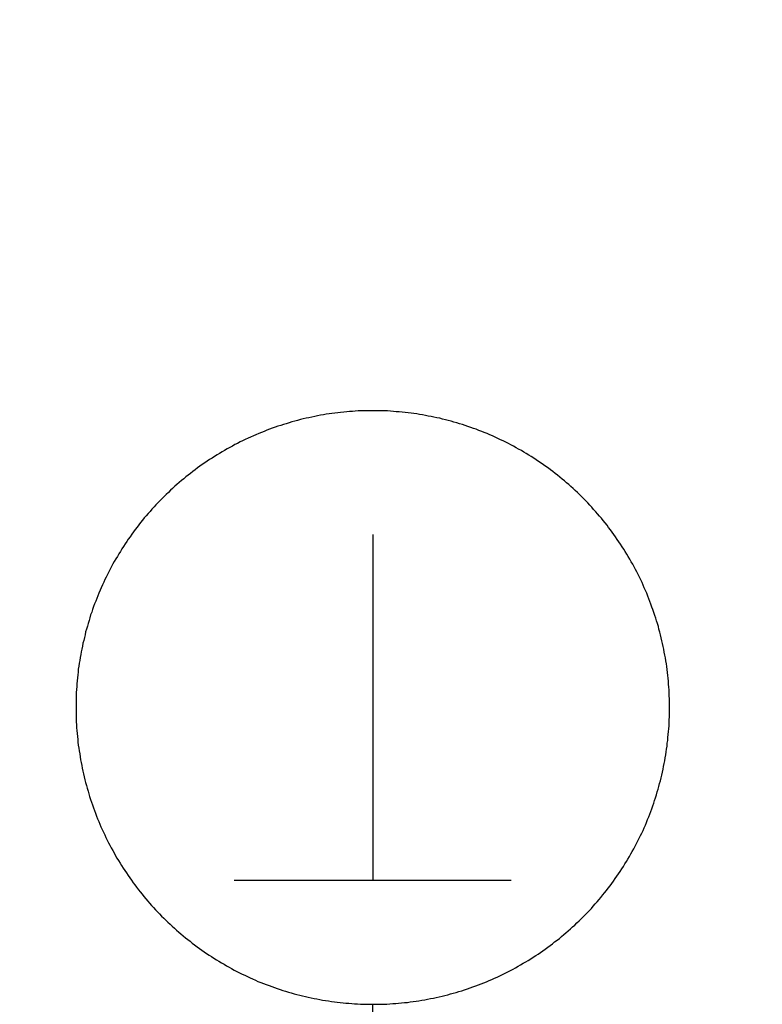
# Model space of a CAD drawing. Units: millimetres. Extents: x 500 to 2700, y 3292 to 5392.
# Drawn here: x 2365 to 2370, y 4331 to 4338 of the extents above; entities that cross this region are included whole.
import ezdxf

# ---------------------------------------------------------------- set-up
doc = ezdxf.new("R2010")
doc.units = ezdxf.units.MM
doc.set_wipeout_variables(frame=1)

# ---------------------------------------------------------------- blocks, each defined once
blk = doc.blocks.new('PLC-150-CPU-18U15U-1D')
blk.add_wipeout([(2392.8377, 6387.0862), (2392.6627, 6386.9112), (2392.662, 6281.2587), (2392.837, 6281.0837), (2464.4736, 6281.0837), (2464.6479, 6281.258), (2464.6481, 6386.9107), (2464.4736, 6387.0857)])
at = {"color": 0}
for p, q in [((2443.7745, 6303.3709), (2443.7535, 6303.3694)), ((2443.7955, 6303.3714), (2443.7745, 6303.3709)), ((2443.817, 6303.3714), (2443.7955, 6303.3714)), ((2443.839, 6303.3721), (2443.817, 6303.3714)), ((2443.8595, 6303.3721), (2443.839, 6303.3721)), ((2443.881, 6303.3721), (2443.8595, 6303.3721)), ((2443.9015, 6303.3721), (2443.881, 6303.3721)), ((2443.922, 6303.3721), (2443.9015, 6303.3721)), ((2443.9435, 6303.3714), (2443.922, 6303.3721)), ((2443.9655, 6303.3714), (2443.9435, 6303.3714)), ((2443.9865, 6303.3709), (2443.9655, 6303.3714)), ((2444.0075, 6303.3687), (2443.9865, 6303.3709)), ((2443.3361, 6303.3026), (2443.3161, 6303.2977)), ((2443.3566, 6303.3088), (2443.3361, 6303.3026)), ((2443.3766, 6303.3135), (2443.3566, 6303.3088)), ((2443.3981, 6303.3178), (2443.3766, 6303.3135)), ((2443.4186, 6303.3225), (2443.3981, 6303.3178)), ((2443.4386, 6303.3273), (2443.4186, 6303.3225)), ((2443.4601, 6303.3315), (2443.4386, 6303.3273)), ((2443.4806, 6303.3356), (2443.4601, 6303.3315)), ((2443.5021, 6303.3398), (2443.4806, 6303.3356)), ((2443.5226, 6303.3425), (2443.5021, 6303.3398)), ((2443.5441, 6303.3467), (2443.5226, 6303.3425)), ((2443.5641, 6303.3493), (2443.5441, 6303.3467)), ((2443.5846, 6303.3522), (2443.5641, 6303.3493)), ((2443.6061, 6303.3557), (2443.5846, 6303.3522)), ((2443.6266, 6303.3576), (2443.6061, 6303.3557)), ((2443.6476, 6303.3604), (2443.6266, 6303.3576)), ((2443.6696, 6303.3626), (2443.6476, 6303.3604)), ((2443.691, 6303.3645), (2443.6696, 6303.3626)), ((2443.7115, 6303.3666), (2443.691, 6303.3645)), ((2443.7325, 6303.3673), (2443.7115, 6303.3666)), ((2443.7535, 6303.3694), (2443.7325, 6303.3673)), ((2444.0285, 6303.3673), (2444.0075, 6303.3687)), ((2444.0495, 6303.3652), (2444.0285, 6303.3673)), ((2444.0705, 6303.3645), (2444.0495, 6303.3652)), ((2444.0915, 6303.3626), (2444.0705, 6303.3645)), ((2444.1125, 6303.3597), (2444.0915, 6303.3626)), ((2444.134, 6303.3576), (2444.1125, 6303.3597)), ((2444.156, 6303.355), (2444.134, 6303.3576)), ((2444.175, 6303.3522), (2444.156, 6303.355)), ((2444.1965, 6303.3493), (2444.175, 6303.3522)), ((2444.217, 6303.3453), (2444.1965, 6303.3493)), ((2444.2385, 6303.3425), (2444.217, 6303.3453)), ((2444.259, 6303.3384), (2444.2385, 6303.3425)), ((2444.2805, 6303.3343), (2444.259, 6303.3384)), ((2444.301, 6303.3301), (2444.2805, 6303.3343)), ((2444.321, 6303.3268), (2444.301, 6303.3301)), ((2444.3425, 6303.3225), (2444.321, 6303.3268)), ((2444.363, 6303.3178), (2444.3425, 6303.3225)), ((2444.3835, 6303.3123), (2444.363, 6303.3178)), ((2444.4045, 6303.3074), (2444.3835, 6303.3123)), ((2444.4245, 6303.3026), (2444.4045, 6303.3074)), ((2444.445, 6303.2964), (2444.4245, 6303.3026)), ((2443.1146, 6303.2315), (2443.0946, 6303.2234)), ((2443.1346, 6303.2391), (2443.1146, 6303.2315)), ((2443.1541, 6303.2467), (2443.1346, 6303.2391)), ((2443.1741, 6303.2536), (2443.1541, 6303.2467)), ((2443.1941, 6303.2606), (2443.1741, 6303.2536)), ((2443.2146, 6303.2661), (2443.1941, 6303.2606)), ((2443.2346, 6303.2737), (2443.2146, 6303.2661)), ((2443.2546, 6303.2791), (2443.2346, 6303.2737)), ((2443.2746, 6303.2853), (2443.2546, 6303.2791)), ((2443.2961, 6303.2915), (2443.2746, 6303.2853)), ((2443.3161, 6303.2977), (2443.2961, 6303.2915)), ((2444.465, 6303.2908), (2444.445, 6303.2964)), ((2444.4865, 6303.2853), (2444.465, 6303.2908)), ((2444.5065, 6303.2784), (2444.4865, 6303.2853)), ((2444.5265, 6303.2723), (2444.5065, 6303.2784)), ((2444.5465, 6303.2661), (2444.5265, 6303.2723)), ((2444.5665, 6303.2599), (2444.5465, 6303.2661)), ((2444.5865, 6303.2523), (2444.5665, 6303.2599)), ((2444.6065, 6303.2454), (2444.5865, 6303.2523)), ((2444.6265, 6303.2386), (2444.6065, 6303.2454)), ((2444.6465, 6303.231), (2444.6265, 6303.2386)), ((2444.6665, 6303.2234), (2444.6465, 6303.231)), ((2442.9591, 6303.1648), (2442.9396, 6303.1551)), ((2442.9786, 6303.1737), (2442.9591, 6303.1648)), ((2442.9971, 6303.1826), (2442.9786, 6303.1737)), ((2443.0171, 6303.1916), (2442.9971, 6303.1826)), ((2443.0361, 6303.1992), (2443.0171, 6303.1916)), ((2443.0561, 6303.2082), (2443.0361, 6303.1992)), ((2443.0751, 6303.2165), (2443.0561, 6303.2082)), ((2443.0946, 6303.2234), (2443.0751, 6303.2165)), ((2444.685, 6303.2158), (2444.6665, 6303.2234)), ((2444.705, 6303.2075), (2444.685, 6303.2158)), ((2444.725, 6303.1985), (2444.705, 6303.2075)), ((2444.7439, 6303.1902), (2444.725, 6303.1985)), ((2444.7629, 6303.1812), (2444.7439, 6303.1902)), ((2444.7834, 6303.1724), (2444.7629, 6303.1812)), ((2444.8019, 6303.1634), (2444.7834, 6303.1724)), ((2444.8214, 6303.1544), (2444.8019, 6303.1634)), ((2442.8096, 6303.0862), (2442.7911, 6303.0752)), ((2442.8276, 6303.0966), (2442.8096, 6303.0862)), ((2442.8461, 6303.1075), (2442.8276, 6303.0966)), ((2442.8656, 6303.1172), (2442.8461, 6303.1075)), ((2442.8831, 6303.1276), (2442.8656, 6303.1172)), ((2442.9021, 6303.1364), (2442.8831, 6303.1276)), ((2442.9211, 6303.1468), (2442.9021, 6303.1364)), ((2442.9396, 6303.1551), (2442.9211, 6303.1468)), ((2444.8399, 6303.1454), (2444.8214, 6303.1544)), ((2444.8594, 6303.1352), (2444.8399, 6303.1454)), ((2444.8769, 6303.1255), (2444.8594, 6303.1352)), ((2444.8959, 6303.1165), (2444.8769, 6303.1255)), ((2444.9149, 6303.1056), (2444.8959, 6303.1165)), ((2444.9329, 6303.0952), (2444.9149, 6303.1056)), ((2444.9524, 6303.0855), (2444.9329, 6303.0952)), ((2444.9704, 6303.0745), (2444.9524, 6303.0855)), ((2442.7011, 6303.0193), (2442.6836, 6303.0077)), ((2442.7191, 6303.0311), (2442.7011, 6303.0193)), ((2442.7371, 6303.0428), (2442.7191, 6303.0311)), ((2442.7546, 6303.0532), (2442.7371, 6303.0428)), ((2442.7731, 6303.0641), (2442.7546, 6303.0532)), ((2442.7911, 6303.0752), (2442.7731, 6303.0641)), ((2444.9879, 6303.0634), (2444.9704, 6303.0745)), ((2445.0059, 6303.0525), (2444.9879, 6303.0634)), ((2445.0239, 6303.0414), (2445.0059, 6303.0525)), ((2445.0419, 6303.0297), (2445.0239, 6303.0414)), ((2445.0599, 6303.0186), (2445.0419, 6303.0297)), ((2445.0769, 6303.0063), (2445.0599, 6303.0186)), ((2442.5977, 6302.9463), (2442.5802, 6302.9332)), ((2442.6136, 6302.9595), (2442.5977, 6302.9463)), ((2442.6311, 6302.9712), (2442.6136, 6302.9595)), ((2442.6486, 6302.9835), (2442.6311, 6302.9712)), ((2442.6661, 6302.9953), (2442.6486, 6302.9835)), ((2442.6836, 6303.0077), (2442.6661, 6302.9953)), ((2445.0949, 6302.9946), (2445.0769, 6303.0063)), ((2445.1119, 6302.9821), (2445.0949, 6302.9946)), ((2445.1294, 6302.9705), (2445.1119, 6302.9821)), ((2445.1474, 6302.9574), (2445.1294, 6302.9705)), ((2445.1639, 6302.9456), (2445.1474, 6302.9574)), ((2445.1794, 6302.9325), (2445.1639, 6302.9456)), ((2442.5142, 6302.8816), (2442.4977, 6302.8678)), ((2442.5307, 6302.8946), (2442.5142, 6302.8816)), ((2442.5472, 6302.9078), (2442.5307, 6302.8946)), ((2442.5632, 6302.9202), (2442.5472, 6302.9078)), ((2442.5802, 6302.9332), (2442.5632, 6302.9202)), ((2445.1969, 6302.9195), (2445.1794, 6302.9325)), ((2445.2139, 6302.9064), (2445.1969, 6302.9195)), ((2445.2299, 6302.8934), (2445.2139, 6302.9064)), ((2445.2469, 6302.8794), (2445.2299, 6302.8934)), ((2445.2629, 6302.8664), (2445.2469, 6302.8794)), ((2442.4342, 6302.8114), (2442.4182, 6302.7976)), ((2442.4492, 6302.8266), (2442.4342, 6302.8114)), ((2442.4652, 6302.8403), (2442.4492, 6302.8266)), ((2442.4807, 6302.8534), (2442.4652, 6302.8403)), ((2442.4977, 6302.8678), (2442.4807, 6302.8534)), ((2445.2789, 6302.8527), (2445.2629, 6302.8664)), ((2445.2949, 6302.8389), (2445.2789, 6302.8527)), ((2445.3104, 6302.8245), (2445.2949, 6302.8389)), ((2445.3269, 6302.8107), (2445.3104, 6302.8245)), ((2445.3414, 6302.7955), (2445.3269, 6302.8107)), ((2442.3577, 6302.7384), (2442.3432, 6302.7239)), ((2442.3722, 6302.7535), (2442.3577, 6302.7384)), ((2442.3872, 6302.7685), (2442.3722, 6302.7535)), ((2442.4032, 6302.7825), (2442.3872, 6302.7685)), ((2442.4182, 6302.7976), (2442.4032, 6302.7825)), ((2445.3579, 6302.7818), (2445.3414, 6302.7955)), ((2445.3724, 6302.7666), (2445.3579, 6302.7818)), ((2445.3879, 6302.7514), (2445.3724, 6302.7666)), ((2445.4029, 6302.7363), (2445.3879, 6302.7514)), ((2445.4179, 6302.7211), (2445.4029, 6302.7363)), ((2442.2852, 6302.6611), (2442.2717, 6302.6452)), ((2442.2997, 6302.6777), (2442.2852, 6302.6611)), ((2442.3137, 6302.6922), (2442.2997, 6302.6777)), ((2442.3287, 6302.7087), (2442.3137, 6302.6922)), ((2442.3432, 6302.7239), (2442.3287, 6302.7087)), ((2445.4319, 6302.7066), (2445.4179, 6302.7211)), ((2445.4469, 6302.6907), (2445.4319, 6302.7066)), ((2445.4609, 6302.6756), (2445.4469, 6302.6907)), ((2445.4744, 6302.6597), (2445.4609, 6302.6756)), ((2445.4894, 6302.6433), (2445.4744, 6302.6597)), ((2442.2297, 6302.5978), (2442.2162, 6302.5812)), ((2442.2432, 6302.6137), (2442.2297, 6302.5978)), ((2442.2577, 6302.6294), (2442.2432, 6302.6137)), ((2442.2717, 6302.6452), (2442.2577, 6302.6294)), ((2445.5029, 6302.6274), (2445.4894, 6302.6433)), ((2445.5164, 6302.6115), (2445.5029, 6302.6274)), ((2445.5309, 6302.5957), (2445.5164, 6302.6115)), ((2445.5434, 6302.5798), (2445.5309, 6302.5957)), ((2442.1772, 6302.5316), (2442.1647, 6302.5144)), ((2442.1902, 6302.5475), (2442.1772, 6302.5316)), ((2442.2032, 6302.5646), (2442.1902, 6302.5475)), ((2442.2162, 6302.5812), (2442.2032, 6302.5646)), ((2445.5564, 6302.5627), (2445.5434, 6302.5798)), ((2445.5709, 6302.5454), (2445.5564, 6302.5627)), ((2445.5824, 6302.5295), (2445.5709, 6302.5454)), ((2445.5959, 6302.5122), (2445.5824, 6302.5295)), ((2442.1142, 6302.4454), (2442.1027, 6302.4283)), ((2442.1267, 6302.4627), (2442.1142, 6302.4454)), ((2442.1392, 6302.4807), (2442.1267, 6302.4627)), ((2442.1517, 6302.4971), (2442.1392, 6302.4807)), ((2442.1647, 6302.5144), (2442.1517, 6302.4971)), ((2443.8795, 6302.4786), (2443.8795, 6299.9783)), ((2445.6089, 6302.4951), (2445.5959, 6302.5122)), ((2445.6204, 6302.4786), (2445.6089, 6302.4951)), ((2445.6329, 6302.4606), (2445.6204, 6302.4786)), ((2445.6454, 6302.4435), (2445.6329, 6302.4606)), ((2442.0682, 6302.3745), (2442.0567, 6302.3567)), ((2442.0792, 6302.3925), (2442.0682, 6302.3745)), ((2442.0917, 6302.4103), (2442.0792, 6302.3925)), ((2442.1027, 6302.4283), (2442.0917, 6302.4103)), ((2445.6569, 6302.4255), (2445.6454, 6302.4435)), ((2445.6689, 6302.4084), (2445.6569, 6302.4255)), ((2445.6804, 6302.3904), (2445.6689, 6302.4084)), ((2445.6914, 6302.3724), (2445.6804, 6302.3904)), ((2442.0352, 6302.3202), (2442.0252, 6302.3022)), ((2442.0457, 6302.3387), (2442.0352, 6302.3202)), ((2442.0567, 6302.3567), (2442.0457, 6302.3387)), ((2445.7024, 6302.3546), (2445.6914, 6302.3724)), ((2445.7139, 6302.3366), (2445.7024, 6302.3546)), ((2445.7244, 6302.3188), (2445.7139, 6302.3366)), ((2445.7359, 6302.3008), (2445.7244, 6302.3188)), ((2441.9937, 6302.2465), (2441.9837, 6302.2285)), ((2442.0032, 6302.2657), (2441.9937, 6302.2465)), ((2442.0132, 6302.2842), (2442.0032, 6302.2657)), ((2442.0252, 6302.3022), (2442.0132, 6302.2842)), ((2445.7459, 6302.2816), (2445.7359, 6302.3008)), ((2445.7564, 6302.2636), (2445.7459, 6302.2816)), ((2445.7664, 6302.2444), (2445.7564, 6302.2636)), ((2445.7769, 6302.2264), (2445.7664, 6302.2444)), ((2441.9547, 6302.1713), (2441.9457, 6302.1526)), ((2441.9637, 6302.1906), (2441.9547, 6302.1713)), ((2441.9737, 6302.2093), (2441.9637, 6302.1906)), ((2441.9837, 6302.2285), (2441.9737, 6302.2093)), ((2445.7869, 6302.2078), (2445.7769, 6302.2264)), ((2445.7954, 6302.1884), (2445.7869, 6302.2078)), ((2445.8059, 6302.1699), (2445.7954, 6302.1884)), ((2445.8148, 6302.1507), (2445.8059, 6302.1699)), ((2441.9187, 6302.0941), (2441.9107, 6302.0756)), ((2441.9277, 6302.1147), (2441.9187, 6302.0941)), ((2441.9367, 6302.1334), (2441.9277, 6302.1147)), ((2441.9457, 6302.1526), (2441.9367, 6302.1334)), ((2445.8238, 6302.1313), (2445.8148, 6302.1507)), ((2445.8328, 6302.1114), (2445.8238, 6302.1313)), ((2445.8403, 6302.0927), (2445.8328, 6302.1114)), ((2445.8498, 6302.0734), (2445.8403, 6302.0927)), ((2441.8947, 6302.0362), (2441.8862, 6302.0163)), ((2441.9022, 6302.0556), (2441.8947, 6302.0362)), ((2441.9107, 6302.0756), (2441.9022, 6302.0556)), ((2445.8573, 6302.0535), (2445.8498, 6302.0734)), ((2445.8658, 6302.0341), (2445.8573, 6302.0535)), ((2445.8733, 6302.0142), (2445.8658, 6302.0341)), ((2441.8637, 6301.9577), (2441.8567, 6301.9378)), ((2441.8707, 6301.9777), (2441.8637, 6301.9577)), ((2441.8787, 6301.9964), (2441.8707, 6301.9777)), ((2441.8862, 6302.0163), (2441.8787, 6301.9964)), ((2445.8803, 6301.9942), (2445.8733, 6302.0142)), ((2445.8883, 6301.9743), (2445.8803, 6301.9942)), ((2445.8953, 6301.9542), (2445.8883, 6301.9743)), ((2445.9023, 6301.9357), (2445.8953, 6301.9542)), ((2441.8367, 6301.8771), (2441.8307, 6301.8565)), ((2441.8422, 6301.897), (2441.8367, 6301.8771)), ((2441.8497, 6301.9177), (2441.8422, 6301.897)), ((2441.8567, 6301.9378), (2441.8497, 6301.9177)), ((2445.9098, 6301.9143), (2445.9023, 6301.9357)), ((2445.9168, 6301.8942), (2445.9098, 6301.9143)), ((2445.9223, 6301.8743), (2445.9168, 6301.8942)), ((2441.8187, 6301.8164), (2441.8127, 6301.7951)), ((2441.8242, 6301.8364), (2441.8187, 6301.8164)), ((2441.8307, 6301.8565), (2441.8242, 6301.8364)), ((2445.9293, 6301.8544), (2445.9223, 6301.8743)), ((2445.9353, 6301.8344), (2445.9293, 6301.8544)), ((2445.9418, 6301.8136), (2445.9353, 6301.8344)), ((2445.9463, 6301.7937), (2445.9418, 6301.8136)), ((2441.7967, 6301.7345), (2441.7922, 6301.7138)), ((2441.8017, 6301.7544), (2441.7967, 6301.7345)), ((2441.8062, 6301.7752), (2441.8017, 6301.7544)), ((2441.8127, 6301.7951), (2441.8062, 6301.7752)), ((2445.9528, 6301.7738), (2445.9463, 6301.7937)), ((2445.9573, 6301.7525), (2445.9528, 6301.7738)), ((2445.9623, 6301.7318), (2445.9573, 6301.7525)), ((2441.7822, 6301.6726), (2441.7787, 6301.6512)), ((2441.7867, 6301.6932), (2441.7822, 6301.6726)), ((2441.7922, 6301.7138), (2441.7867, 6301.6932)), ((2445.9668, 6301.711), (2445.9623, 6301.7318)), ((2445.9723, 6301.6904), (2445.9668, 6301.711)), ((2445.9768, 6301.6704), (2445.9723, 6301.6904)), ((2445.9803, 6301.6498), (2445.9768, 6301.6704)), ((2441.7707, 6301.6105), (2441.7667, 6301.5898)), ((2441.7747, 6301.6304), (2441.7707, 6301.6105)), ((2441.7787, 6301.6512), (2441.7747, 6301.6304)), ((2445.9843, 6301.6285), (2445.9803, 6301.6498)), ((2445.9883, 6301.6076), (2445.9843, 6301.6285)), ((2445.9928, 6301.5863), (2445.9883, 6301.6076)), ((2441.7567, 6301.5265), (2441.7532, 6301.5057)), ((2441.7597, 6301.5478), (2441.7567, 6301.5265)), ((2441.7637, 6301.5685), (2441.7597, 6301.5478)), ((2441.7667, 6301.5898), (2441.7637, 6301.5685)), ((2445.9953, 6301.5657), (2445.9928, 6301.5863)), ((2445.9993, 6301.5443), (2445.9953, 6301.5657)), ((2446.0023, 6301.5244), (2445.9993, 6301.5443)), ((2446.0043, 6301.5038), (2446.0023, 6301.5244)), ((2441.7487, 6301.4637), (2441.7462, 6301.4424)), ((2441.7512, 6301.4843), (2441.7487, 6301.4637)), ((2441.7532, 6301.5057), (2441.7512, 6301.4843)), ((2446.0078, 6301.4824), (2446.0043, 6301.5038)), ((2446.0098, 6301.4604), (2446.0078, 6301.4824)), ((2446.0123, 6301.4395), (2446.0098, 6301.4604)), ((2441.7417, 6301.3796), (2441.7397, 6301.3575)), ((2441.7422, 6301.4004), (2441.7417, 6301.3796)), ((2441.7447, 6301.4217), (2441.7422, 6301.4004)), ((2441.7462, 6301.4424), (2441.7447, 6301.4217)), ((2446.0148, 6301.4182), (2446.0123, 6301.4395)), ((2446.0153, 6301.3976), (2446.0148, 6301.4182)), ((2446.0173, 6301.3762), (2446.0153, 6301.3976)), ((2441.7387, 6301.3362), (2441.7377, 6301.3155)), ((2441.7377, 6301.3155), (2441.7377, 6301.2942)), ((2441.7397, 6301.3575), (2441.7387, 6301.3362)), ((2446.0188, 6301.3556), (2446.0173, 6301.3762)), ((2446.0193, 6301.3349), (2446.0188, 6301.3556)), ((2446.0208, 6301.3134), (2446.0193, 6301.3349)), ((2446.0213, 6301.2921), (2446.0208, 6301.3134)), ((2441.7377, 6301.2942), (2441.7367, 6301.2736)), ((2441.7367, 6301.2736), (2441.7367, 6301.2523)), ((2441.7367, 6301.2523), (2441.7367, 6301.2302)), ((2446.0223, 6301.2708), (2446.0213, 6301.2921)), ((2446.0223, 6301.2494), (2446.0223, 6301.2708)), ((2446.0223, 6301.2288), (2446.0223, 6301.2494)), ((2441.7367, 6301.2302), (2441.7367, 6301.2096)), ((2441.7367, 6301.2096), (2441.7367, 6301.1888)), ((2441.7367, 6301.1888), (2441.7367, 6301.1674)), ((2441.7367, 6301.1674), (2441.7377, 6301.1468)), ((2446.0213, 6301.1812), (2446.0223, 6301.2027)), ((2446.0213, 6301.1605), (2446.0213, 6301.1812)), ((2446.0223, 6301.2233), (2446.0223, 6301.2288)), ((2446.0223, 6301.2027), (2446.0223, 6301.2233)), ((2441.7377, 6301.1468), (2441.7387, 6301.1254)), ((2441.7387, 6301.1254), (2441.7397, 6301.1034)), ((2441.7397, 6301.1034), (2441.7412, 6301.0828)), ((2446.0173, 6301.0752), (2446.0188, 6301.0965)), ((2446.0188, 6301.0965), (2446.0193, 6301.1172)), ((2446.0193, 6301.1172), (2446.0208, 6301.1385)), ((2446.0208, 6301.1385), (2446.0213, 6301.1605)), ((2441.7412, 6301.0828), (2441.7422, 6301.0614)), ((2441.7422, 6301.0614), (2441.7447, 6301.0408)), ((2441.7447, 6301.0408), (2441.7462, 6301.0194)), ((2446.0113, 6301.0124), (2446.0133, 6301.0332)), ((2446.0133, 6301.0332), (2446.0153, 6301.0545)), ((2446.0153, 6301.0545), (2446.0173, 6301.0752)), ((2441.7462, 6301.0194), (2441.7487, 6300.9986)), ((2441.7487, 6300.9986), (2441.7507, 6300.9773)), ((2441.7507, 6300.9773), (2441.7532, 6300.9566)), ((2441.7532, 6300.9566), (2441.7567, 6300.9353)), ((2446.0043, 6300.9498), (2446.0063, 6300.9704)), ((2446.0063, 6300.9704), (2446.0098, 6300.991)), ((2446.0098, 6300.991), (2446.0113, 6301.0124)), ((2441.7567, 6300.9353), (2441.7597, 6300.9147)), ((2441.7597, 6300.9147), (2441.7632, 6300.8933)), ((2441.7632, 6300.8933), (2441.7657, 6300.8725)), ((2445.9918, 6300.8656), (2445.9953, 6300.8864)), ((2445.9953, 6300.8864), (2445.9988, 6300.9078)), ((2445.9988, 6300.9078), (2446.0013, 6300.9284)), ((2446.0013, 6300.9284), (2446.0043, 6300.9498)), ((2441.7657, 6300.8725), (2441.7697, 6300.8512)), ((2441.7697, 6300.8512), (2441.7732, 6300.8305)), ((2441.7732, 6300.8305), (2441.7777, 6300.8106)), ((2441.7777, 6300.8106), (2441.7817, 6300.7892)), ((2445.9793, 6300.8023), (2445.9838, 6300.8236)), ((2445.9838, 6300.8236), (2445.9878, 6300.8443)), ((2445.9878, 6300.8443), (2445.9918, 6300.8656)), ((2441.7817, 6300.7892), (2441.7857, 6300.7686)), ((2441.7857, 6300.7686), (2441.7907, 6300.7485)), ((2441.7907, 6300.7485), (2441.7957, 6300.7272)), ((2445.9618, 6300.7203), (2445.9663, 6300.7402)), ((2445.9663, 6300.7402), (2445.9713, 6300.7617)), ((2445.9713, 6300.7617), (2445.9753, 6300.7824)), ((2445.9753, 6300.7824), (2445.9793, 6300.8023)), ((2441.7957, 6300.7272), (2441.8012, 6300.7066)), ((2441.8012, 6300.7066), (2441.8057, 6300.6866)), ((2441.8057, 6300.6866), (2441.8117, 6300.6653)), ((2445.9458, 6300.6584), (2445.9503, 6300.6791)), ((2445.9503, 6300.6791), (2445.9568, 6300.6997)), ((2445.9568, 6300.6997), (2445.9618, 6300.7203)), ((2441.8117, 6300.6653), (2441.8167, 6300.6452)), ((2441.8167, 6300.6452), (2441.8232, 6300.6253)), ((2441.8232, 6300.6253), (2441.8287, 6300.6046)), ((2441.8287, 6300.6046), (2441.8347, 6300.5847)), ((2445.9213, 6300.5771), (2445.9278, 6300.5977)), ((2445.9278, 6300.5977), (2445.9333, 6300.6184)), ((2445.9333, 6300.6184), (2445.9393, 6300.6383)), ((2445.9393, 6300.6383), (2445.9458, 6300.6584)), ((2441.8347, 6300.5847), (2441.8417, 6300.5646)), ((2441.8417, 6300.5646), (2441.8487, 6300.5446)), ((2441.8487, 6300.5446), (2441.8547, 6300.5247)), ((2441.8547, 6300.5247), (2441.8632, 6300.5048)), ((2445.9018, 6300.5171), (2445.9083, 6300.5378)), ((2445.9083, 6300.5378), (2445.9148, 6300.5577)), ((2445.9148, 6300.5577), (2445.9213, 6300.5771)), ((2441.8632, 6300.5048), (2441.8697, 6300.4847)), ((2441.8697, 6300.4847), (2441.8767, 6300.4647)), ((2441.8767, 6300.4647), (2441.8842, 6300.4441)), ((2445.8718, 6300.4386), (2445.8793, 6300.4572)), ((2445.8793, 6300.4572), (2445.8863, 6300.4771)), ((2445.8863, 6300.4771), (2445.8948, 6300.4972)), ((2445.8948, 6300.4972), (2445.9018, 6300.5171)), ((2441.8842, 6300.4441), (2441.8927, 6300.4254)), ((2441.8927, 6300.4254), (2441.9007, 6300.4055)), ((2441.9007, 6300.4055), (2441.9082, 6300.3863)), ((2441.9082, 6300.3863), (2441.9167, 6300.3661)), ((2445.8478, 6300.3794), (2445.8553, 6300.3986)), ((2445.8553, 6300.3986), (2445.8638, 6300.4185)), ((2445.8638, 6300.4185), (2445.8718, 6300.4386)), ((2441.9167, 6300.3661), (2441.9257, 6300.3476)), ((2441.9257, 6300.3476), (2441.9347, 6300.3284)), ((2441.9347, 6300.3284), (2441.9437, 6300.3083)), ((2445.8128, 6300.3028), (2445.8218, 6300.3213)), ((2445.8218, 6300.3213), (2445.8308, 6300.3407)), ((2445.8308, 6300.3407), (2445.8383, 6300.3593)), ((2445.8383, 6300.3593), (2445.8478, 6300.3794)), ((2441.9437, 6300.3083), (2441.9527, 6300.2898)), ((2441.9527, 6300.2898), (2441.9617, 6300.2704)), ((2441.9617, 6300.2704), (2441.9717, 6300.2518)), ((2441.9717, 6300.2518), (2441.9812, 6300.2331)), ((2445.7749, 6300.2263), (2445.7839, 6300.2457)), ((2445.7839, 6300.2457), (2445.7934, 6300.2642)), ((2445.7934, 6300.2642), (2445.8024, 6300.2836)), ((2445.8024, 6300.2836), (2445.8128, 6300.3028)), ((2441.9812, 6300.2331), (2441.9902, 6300.2146)), ((2441.9902, 6300.2146), (2442.0017, 6300.1954)), ((2442.0017, 6300.1954), (2442.0117, 6300.1775)), ((2442.0117, 6300.1775), (2442.0212, 6300.1582)), ((2445.7329, 6300.1526), (2445.7439, 6300.1706)), ((2445.7439, 6300.1706), (2445.7534, 6300.1891)), ((2445.7534, 6300.1891), (2445.7644, 6300.2077)), ((2445.7644, 6300.2077), (2445.7749, 6300.2263)), ((2442.0212, 6300.1582), (2442.0322, 6300.1402)), ((2442.0322, 6300.1402), (2442.0437, 6300.1224)), ((2442.0437, 6300.1224), (2442.0542, 6300.1044)), ((2442.0542, 6300.1044), (2442.0657, 6300.0864)), ((2445.6894, 6300.0803), (2445.7004, 6300.0983)), ((2445.7004, 6300.0983), (2445.7114, 6300.1161)), ((2445.7114, 6300.1161), (2445.7224, 6300.1341)), ((2445.7224, 6300.1341), (2445.7329, 6300.1526)), ((2442.0657, 6300.0864), (2442.0767, 6300.0686)), ((2442.0767, 6300.0686), (2442.0892, 6300.0506)), ((2442.0892, 6300.0506), (2442.1007, 6300.0335)), ((2442.1007, 6300.0335), (2442.1127, 6300.0155)), ((2445.6424, 6300.0094), (2445.6549, 6300.0266)), ((2445.6549, 6300.0266), (2445.6669, 6300.0445)), ((2445.6669, 6300.0445), (2445.6779, 6300.0625)), ((2445.6779, 6300.0625), (2445.6894, 6300.0803)), ((2442.1127, 6300.0155), (2442.1247, 6299.9982)), ((2442.1247, 6299.9982), (2442.1362, 6299.9804)), ((2442.1362, 6299.9804), (2442.1492, 6299.9631)), ((2442.1492, 6299.9631), (2442.1612, 6299.9466)), ((2444.8784, 6299.9783), (2442.8796, 6299.9783)), ((2445.5929, 6299.9404), (2445.6059, 6299.9577)), ((2445.6059, 6299.9577), (2445.6179, 6299.9743)), ((2445.6179, 6299.9743), (2445.6309, 6299.9928)), ((2445.6309, 6299.9928), (2445.6424, 6300.0094)), ((2442.1612, 6299.9466), (2442.1742, 6299.9295)), ((2442.1742, 6299.9295), (2442.1872, 6299.9122)), ((2442.1872, 6299.9122), (2442.2007, 6299.8963)), ((2442.2007, 6299.8963), (2442.2137, 6299.8792)), ((2445.5404, 6299.8742), (2445.5539, 6299.8901)), ((2445.5539, 6299.8901), (2445.5669, 6299.9074)), ((2445.5669, 6299.9074), (2445.5799, 6299.9233)), ((2445.5799, 6299.9233), (2445.5929, 6299.9404)), ((2442.2137, 6299.8792), (2442.2267, 6299.8633)), ((2442.2267, 6299.8633), (2442.2407, 6299.8474)), ((2442.2407, 6299.8474), (2442.2542, 6299.8301)), ((2442.2542, 6299.8301), (2442.2677, 6299.8143)), ((2442.2677, 6299.8143), (2442.2812, 6299.7993)), ((2445.4854, 6299.8095), (2445.4999, 6299.8254)), ((2445.4999, 6299.8254), (2445.5139, 6299.8413)), ((2445.5139, 6299.8413), (2445.5274, 6299.8571)), ((2445.5274, 6299.8571), (2445.5404, 6299.8742)), ((2442.2812, 6299.7993), (2442.2962, 6299.7834)), ((2442.2962, 6299.7834), (2442.3102, 6299.7675)), ((2442.3102, 6299.7675), (2442.3247, 6299.7524)), ((2442.3247, 6299.7524), (2442.3397, 6299.7372)), ((2445.4139, 6299.7317), (2445.4289, 6299.7476)), ((2445.4289, 6299.7476), (2445.4434, 6299.7628)), ((2445.4434, 6299.7628), (2445.4579, 6299.7772)), ((2445.4579, 6299.7772), (2445.4719, 6299.7936)), ((2445.4719, 6299.7936), (2445.4854, 6299.8095)), ((2442.3397, 6299.7372), (2442.3542, 6299.7213)), ((2442.3542, 6299.7213), (2442.3697, 6299.7061)), ((2442.3697, 6299.7061), (2442.3847, 6299.6924)), ((2442.3847, 6299.6924), (2442.3997, 6299.6772)), ((2442.3997, 6299.6772), (2442.4157, 6299.6628)), ((2445.3389, 6299.6573), (2445.3539, 6299.6725)), ((2445.3539, 6299.6725), (2445.3689, 6299.6876)), ((2445.3689, 6299.6876), (2445.3834, 6299.7014)), ((2445.3834, 6299.7014), (2445.3984, 6299.7166)), ((2445.3984, 6299.7166), (2445.4139, 6299.7317)), ((2442.4157, 6299.6628), (2442.4307, 6299.6483)), ((2442.4307, 6299.6483), (2442.4467, 6299.6346)), ((2442.4467, 6299.6346), (2442.4622, 6299.6208)), ((2442.4622, 6299.6208), (2442.4782, 6299.6064)), ((2442.4782, 6299.6064), (2442.4942, 6299.5926)), ((2445.2589, 6299.5877), (2445.2744, 6299.6014)), ((2445.2744, 6299.6014), (2445.2904, 6299.6154)), ((2445.2904, 6299.6154), (2445.3069, 6299.6298)), ((2445.3069, 6299.6298), (2445.3229, 6299.6436)), ((2445.3229, 6299.6436), (2445.3389, 6299.6573)), ((2442.4942, 6299.5926), (2442.5107, 6299.5788)), ((2442.5107, 6299.5788), (2442.5262, 6299.5656)), ((2442.5262, 6299.5656), (2442.5437, 6299.5526)), ((2442.5437, 6299.5526), (2442.5597, 6299.5395)), ((2442.5597, 6299.5395), (2442.5762, 6299.5265)), ((2445.1769, 6299.5215), (2445.1924, 6299.5347)), ((2445.1924, 6299.5347), (2445.2099, 6299.5478)), ((2445.2099, 6299.5478), (2445.2274, 6299.5601)), ((2445.2274, 6299.5601), (2445.2429, 6299.5746)), ((2445.2429, 6299.5746), (2445.2589, 6299.5877)), ((2442.5762, 6299.5265), (2442.5932, 6299.5132)), ((2442.5932, 6299.5132), (2442.6106, 6299.5002)), ((2442.6106, 6299.5002), (2442.6271, 6299.4885)), ((2442.6271, 6299.4885), (2442.6441, 6299.4755)), ((2442.6441, 6299.4755), (2442.6621, 6299.4637)), ((2442.6621, 6299.4637), (2442.6791, 6299.4513)), ((2445.0729, 6299.4471), (2445.0914, 6299.4596)), ((2445.0914, 6299.4596), (2445.1079, 6299.4712)), ((2445.1079, 6299.4712), (2445.1254, 6299.4836)), ((2445.1254, 6299.4836), (2445.1429, 6299.4968)), ((2445.1429, 6299.4968), (2445.1604, 6299.5085)), ((2445.1604, 6299.5085), (2445.1769, 6299.5215)), ((2442.6791, 6299.4513), (2442.6971, 6299.4402)), ((2442.6971, 6299.4402), (2442.7151, 6299.4286)), ((2442.7151, 6299.4286), (2442.7326, 6299.4174)), ((2442.7326, 6299.4174), (2442.7506, 6299.4051)), ((2442.7506, 6299.4051), (2442.7681, 6299.3949)), ((2442.7681, 6299.3949), (2442.7876, 6299.3831)), ((2444.9659, 6299.3804), (2444.9839, 6299.3906)), ((2444.9839, 6299.3906), (2445.0019, 6299.4017)), ((2445.0019, 6299.4017), (2445.0199, 6299.4134)), ((2445.0199, 6299.4134), (2445.0379, 6299.4245)), ((2445.0379, 6299.4245), (2445.0564, 6299.4361)), ((2445.0564, 6299.4361), (2445.0729, 6299.4471)), ((2442.7876, 6299.3831), (2442.8056, 6299.3733)), ((2442.8056, 6299.3733), (2442.8236, 6299.3624)), ((2442.8236, 6299.3624), (2442.8421, 6299.3527)), ((2442.8421, 6299.3527), (2442.8601, 6299.3425)), ((2442.8601, 6299.3425), (2442.8791, 6299.3321)), ((2442.8791, 6299.3321), (2442.8976, 6299.3224)), ((2442.8976, 6299.3224), (2442.9171, 6299.3121)), ((2444.8349, 6299.3093), (2444.8544, 6299.3197)), ((2444.8544, 6299.3197), (2444.8729, 6299.3287)), ((2444.8729, 6299.3287), (2444.8924, 6299.3382)), ((2444.8924, 6299.3382), (2444.9104, 6299.3487)), ((2444.9104, 6299.3487), (2444.9289, 6299.3596)), ((2444.9289, 6299.3596), (2444.9469, 6299.3693)), ((2444.9469, 6299.3693), (2444.9659, 6299.3804)), ((2442.9171, 6299.3121), (2442.9361, 6299.3031)), ((2442.9361, 6299.3031), (2442.9551, 6299.2942)), ((2442.9551, 6299.2942), (2442.9741, 6299.2852)), ((2442.9741, 6299.2852), (2442.9931, 6299.2763)), ((2442.9931, 6299.2763), (2443.0121, 6299.2673)), ((2443.0121, 6299.2673), (2443.0321, 6299.2591)), ((2443.0321, 6299.2591), (2443.0506, 6299.2501)), ((2443.0506, 6299.2501), (2443.0716, 6299.2425)), ((2444.681, 6299.2391), (2444.7015, 6299.2474)), ((2444.7015, 6299.2474), (2444.72, 6299.2562)), ((2444.72, 6299.2562), (2444.7395, 6299.2645)), ((2444.7395, 6299.2645), (2444.7594, 6299.2735)), ((2444.7594, 6299.2735), (2444.7779, 6299.2811)), ((2444.7779, 6299.2811), (2444.7969, 6299.2901)), ((2444.7969, 6299.2901), (2444.8164, 6299.3003)), ((2444.8164, 6299.3003), (2444.8349, 6299.3093)), ((2443.0716, 6299.2425), (2443.0901, 6299.2342)), ((2443.0901, 6299.2342), (2443.1101, 6299.2273)), ((2443.1101, 6299.2273), (2443.1301, 6299.2197)), ((2443.1301, 6299.2197), (2443.1501, 6299.2121)), ((2443.1501, 6299.2121), (2443.1701, 6299.2053)), ((2443.1701, 6299.2053), (2443.1901, 6299.1984)), ((2443.1901, 6299.1984), (2443.2096, 6299.1915)), ((2443.2096, 6299.1915), (2443.2301, 6299.1853)), ((2443.2301, 6299.1853), (2443.2501, 6299.1784)), ((2443.2501, 6299.1784), (2443.2711, 6299.1723)), ((2444.481, 6299.1702), (2444.501, 6299.1763)), ((2444.501, 6299.1763), (2444.5225, 6299.1825)), ((2444.5225, 6299.1825), (2444.5425, 6299.1896)), ((2444.5425, 6299.1896), (2444.5625, 6299.1957)), ((2444.5625, 6299.1957), (2444.5825, 6299.2026)), ((2444.5825, 6299.2026), (2444.6025, 6299.2095)), ((2444.6025, 6299.2095), (2444.6225, 6299.2171)), ((2444.6225, 6299.2171), (2444.642, 6299.2247)), ((2444.642, 6299.2247), (2444.6615, 6299.2322)), ((2444.6615, 6299.2322), (2444.681, 6299.2391)), ((2443.2711, 6299.1723), (2443.2911, 6299.1661)), ((2443.2911, 6299.1661), (2443.3111, 6299.1612)), ((2443.3111, 6299.1612), (2443.3321, 6299.1557)), ((2443.3321, 6299.1557), (2443.3516, 6299.1502)), ((2443.3516, 6299.1502), (2443.3731, 6299.1455)), ((2443.3731, 6299.1455), (2443.3931, 6299.1405)), ((2443.3931, 6299.1405), (2443.4141, 6299.1351)), ((2443.4141, 6299.1351), (2443.4351, 6299.1303)), ((2443.4351, 6299.1303), (2443.4551, 6299.1268)), ((2443.4551, 6299.1268), (2443.4756, 6299.1228)), ((2443.4756, 6299.1228), (2443.4966, 6299.1185)), ((2443.4966, 6299.1185), (2443.5176, 6299.1152)), ((2443.5176, 6299.1152), (2443.5386, 6299.1116)), ((2443.5386, 6299.1116), (2443.5601, 6299.1083)), ((2443.5601, 6299.1083), (2443.5806, 6299.1055)), ((2443.5806, 6299.1055), (2443.6021, 6299.1019)), ((2443.6021, 6299.1019), (2443.6226, 6299.0993)), ((2444.1505, 6299.1014), (2444.1715, 6299.1048)), ((2444.1715, 6299.1048), (2444.1925, 6299.1076)), ((2444.1925, 6299.1076), (2444.213, 6299.1102)), ((2444.213, 6299.1102), (2444.2335, 6299.1138)), ((2444.2335, 6299.1138), (2444.2545, 6299.1178)), ((2444.2545, 6299.1178), (2444.2755, 6299.1213)), ((2444.2755, 6299.1213), (2444.2965, 6299.1254)), ((2444.2965, 6299.1254), (2444.317, 6299.1296)), ((2444.317, 6299.1296), (2444.337, 6299.1337)), ((2444.337, 6299.1337), (2444.3585, 6299.1384)), ((2444.3585, 6299.1384), (2444.3795, 6299.1433)), ((2444.3795, 6299.1433), (2444.399, 6299.1481)), ((2444.399, 6299.1481), (2444.4205, 6299.1536)), ((2444.4205, 6299.1536), (2444.4405, 6299.1592)), ((2444.4405, 6299.1592), (2444.461, 6299.1647)), ((2444.461, 6299.1647), (2444.481, 6299.1702)), ((2443.6226, 6299.0993), (2443.6441, 6299.0972)), ((2443.6441, 6299.0972), (2443.6646, 6299.0958)), ((2443.6646, 6299.0958), (2443.686, 6299.0938)), ((2443.686, 6299.0938), (2443.7065, 6299.0917)), ((2443.7065, 6299.0917), (2443.728, 6299.0896)), ((2443.728, 6299.0896), (2443.7485, 6299.0882)), ((2443.7485, 6299.0882), (2443.77, 6299.0875)), ((2443.77, 6299.0875), (2443.7905, 6299.0862)), ((2443.7905, 6299.0862), (2443.8125, 6299.0855)), ((2443.8125, 6299.0855), (2443.8335, 6299.0848)), ((2443.8335, 6299.0848), (2443.855, 6299.0848)), ((2443.855, 6299.0848), (2443.8755, 6299.0848)), ((2443.8755, 6299.0848), (2443.897, 6299.0848)), ((2443.8795, 6296.3345), (2443.8795, 6299.0848)), ((2443.897, 6299.0848), (2443.9175, 6299.0848)), ((2443.9175, 6299.0848), (2443.9395, 6299.0855)), ((2443.9395, 6299.0855), (2443.96, 6299.0855)), ((2443.96, 6299.0855), (2443.9815, 6299.0862)), ((2443.9815, 6299.0862), (2444.002, 6299.0875)), ((2444.002, 6299.0875), (2444.0235, 6299.0896)), ((2444.0235, 6299.0896), (2444.045, 6299.0903)), ((2444.045, 6299.0903), (2444.0655, 6299.0924)), ((2444.0655, 6299.0924), (2444.0875, 6299.0944)), ((2444.0875, 6299.0944), (2444.1085, 6299.0965)), ((2444.1085, 6299.0965), (2444.1295, 6299.0986)), ((2444.1295, 6299.0986), (2444.1505, 6299.1014))]:
    blk.add_line(p, q, dxfattribs=at)

msp = doc.modelspace()

# ---------------------------------------------------------------- block references
msp.add_blockref('PLC-150-CPU-18U15U-1D', (-76.2504, -1968.0065))

doc.saveas('drawing.dxf')
